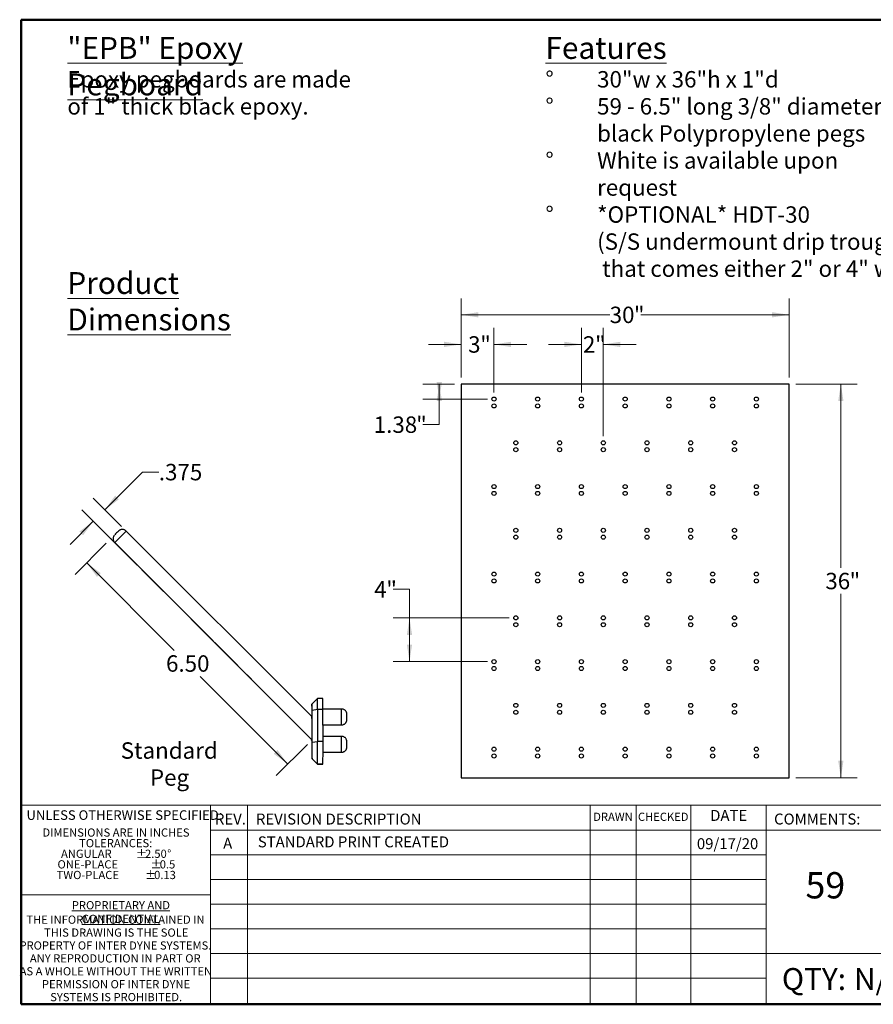
# Model space of a CAD drawing. Units: inches. Extents: x 0.5 to 10.5, y 0.5 to 8.
# Drawn here: x 0.5 to 7, y 0.5 to 8 of the extents above; entities that cross this region are included whole.
import ezdxf

# ---------------------------------------------------------------- set-up
doc = ezdxf.new("R2010")
doc.units = ezdxf.units.IN
doc.header["$MEASUREMENT"] = 0
doc.header["$PDSIZE"] = -1
doc.linetypes.add('CENTERX2', pattern=[0.8, 0.5, -0.1, 0.1, -0.1])
doc.styles.add('SLDTEXTSTYLE0', font='TXT', dxfattribs={"width": 0.7})
doc.styles.add('SLDTEXTSTYLE1', font='TXT', dxfattribs={"width": 0.652941})
doc.styles.add('SLDTEXTSTYLE2', font='TXT', dxfattribs={"width": 0.75})
doc.dimstyles.new('SLDDIMSTYLE0', dxfattribs={"dimtxt": 0.125, "dimasz": 0.13, "dimexe": 0, "dimexo": 0.0625, "dimgap": 0.03125, "dimtad": 0, "dimtih": 1, "dimtoh": 1, "dimdec": 0, "dimlfac": 12, "dimrnd": 1e-09, "dimzin": 12, "dimdsep": 46, "dimtxsty": 'SLDTEXTSTYLE2', "dimsah": 1, "dimcen": 0.09, "dimadec": 0, "dimazin": 3, "dimtfac": 1, "dimtdec": 3, "dimtofl": 0, "dimtmove": 0, "dimatfit": 3, "dimfxl": 0, "dimfrac": 2, "dimtolj": 1, "dimtzin": 12, "dimarcsym": 0})
doc.dimstyles.new('SLDDIMSTYLE1', dxfattribs={"dimtxt": 0.125, "dimasz": 0.13, "dimexe": 0, "dimexo": 0.0625, "dimgap": 0.03125, "dimtad": 0, "dimtih": 1, "dimtoh": 1, "dimdec": 0, "dimlfac": 12, "dimrnd": 1e-09, "dimzin": 12, "dimdsep": 46, "dimtxsty": 'SLDTEXTSTYLE2', "dimsah": 1, "dimcen": 0.09, "dimadec": 0, "dimazin": 3, "dimtfac": 1, "dimtdec": 0, "dimtofl": 0, "dimtmove": 0, "dimatfit": 3, "dimfxl": 0, "dimfrac": 2, "dimtolj": 1, "dimtzin": 12, "dimarcsym": 0})
doc.dimstyles.new('SLDDIMSTYLE2', dxfattribs={"dimtxt": 0.125, "dimasz": 0.13, "dimexe": 0, "dimexo": 0.0625, "dimgap": 0.03125, "dimtad": 0, "dimtih": 1, "dimtoh": 1, "dimdec": 0, "dimlfac": 12, "dimrnd": 1e-09, "dimzin": 12, "dimdsep": 46, "dimtxsty": 'SLDTEXTSTYLE2', "dimsah": 1, "dimcen": 0.09, "dimadec": 0, "dimazin": 3, "dimtfac": 1, "dimtdec": 3, "dimtmove": 0, "dimatfit": 0, "dimfxl": 0, "dimfrac": 2, "dimtolj": 1, "dimtzin": 12, "dimarcsym": 0})
doc.dimstyles.new('SLDDIMSTYLE3', dxfattribs={"dimtxt": 0.125, "dimasz": 0.13, "dimexe": 0, "dimexo": 0.0625, "dimgap": 0.03125, "dimtad": 0, "dimtih": 1, "dimtoh": 1, "dimlfac": 12, "dimrnd": 1e-09, "dimzin": 12, "dimdsep": 46, "dimtxsty": 'SLDTEXTSTYLE2', "dimsah": 1, "dimcen": 0.09, "dimadec": 0, "dimazin": 3, "dimtfac": 1, "dimtofl": 0, "dimtmove": 0, "dimatfit": 3, "dimfxl": 0, "dimfrac": 2, "dimtolj": 1, "dimtzin": 12, "dimarcsym": 0})
doc.dimstyles.new('SLDDIMSTYLE4', dxfattribs={"dimtxt": 0.125, "dimasz": 0.13, "dimexe": 0, "dimexo": 0.0625, "dimgap": 0.03125, "dimtad": 0, "dimtih": 1, "dimtoh": 1, "dimdec": 0, "dimlfac": 12, "dimrnd": 1e-09, "dimzin": 12, "dimdsep": 46, "dimtxsty": 'SLDTEXTSTYLE2', "dimsah": 1, "dimcen": 0.09, "dimadec": 0, "dimazin": 3, "dimtfac": 1, "dimtdec": 0, "dimtmove": 0, "dimatfit": 0, "dimfxl": 0, "dimfrac": 2, "dimtolj": 1, "dimtzin": 12, "dimarcsym": 0})
doc.dimstyles.new('SLDDIMSTYLE6', dxfattribs={"dimtxt": 0.125, "dimasz": 0.13, "dimexe": 0, "dimexo": 0.0625, "dimgap": 0.03125, "dimtad": 0, "dimtih": 1, "dimtoh": 1, "dimlfac": 3, "dimrnd": 1e-09, "dimzin": 4, "dimdsep": 46, "dimtxsty": 'SLDTEXTSTYLE2', "dimsah": 1, "dimcen": 0.09, "dimadec": 0, "dimazin": 1, "dimtfac": 1, "dimtofl": 0, "dimtmove": 0, "dimatfit": 3, "dimfxl": 0, "dimfrac": 2, "dimtolj": 1, "dimtzin": 12, "dimarcsym": 0})
doc.dimstyles.new('SLDDIMSTYLE7', dxfattribs={"dimtxt": 0.125, "dimasz": 0.13, "dimexe": 0, "dimexo": 0.0625, "dimgap": 0.03125, "dimtad": 0, "dimtih": 1, "dimtoh": 1, "dimdec": 3, "dimlfac": 3, "dimrnd": 1e-09, "dimzin": 12, "dimdsep": 46, "dimtxsty": 'SLDTEXTSTYLE2', "dimsah": 1, "dimcen": 0.09, "dimadec": 0, "dimazin": 3, "dimtfac": 1, "dimtdec": 3, "dimtmove": 0, "dimatfit": 0, "dimfxl": 0, "dimfrac": 2, "dimtolj": 1, "dimtzin": 12, "dimarcsym": 0})

# ---------------------------------------------------------------- blocks, each defined once
blk = doc.blocks.new('SW_NOTE_0')
at = {"color": 0, "linetype": 'Continuous', "lineweight": 0, "attachment_point": 1}
for s, insert, char_height, style in [('\\LFeatures', (0, 0.2148), 0.16667, 'SLDTEXTSTYLE0'), ('%%d', (0, -0.0449), 0.125, 'SLDTEXTSTYLE0'), ('30"w x 36"h x 1"d', (0.3937, -0.0449), 0.125, 'SLDTEXTSTYLE1'), ('%%d', (0, -0.2509), 0.125, 'SLDTEXTSTYLE0'), ('59 - 6.5" long 3/8" diameter', (0.3937, -0.2509), 0.125, 'SLDTEXTSTYLE0'), ('black Polypropylene pegs', (0.3937, -0.457), 0.125, 'SLDTEXTSTYLE0'), ('%%d', (0, -0.663), 0.125, 'SLDTEXTSTYLE0'), ('White is available upon', (0.3937, -0.663), 0.125, 'SLDTEXTSTYLE0'), ('request', (0.3937, -0.8691), 0.125, 'SLDTEXTSTYLE0'), ('%%d', (0, -1.0751), 0.125, 'SLDTEXTSTYLE0'), ('*OPTIONAL* HDT-30', (0.3937, -1.0751), 0.125, 'SLDTEXTSTYLE0'), ('(S/S undermount drip trough)', (0.3937, -1.2811), 0.125, 'SLDTEXTSTYLE0'), ('that comes either 2" or 4" wide', (0.4328, -1.4872), 0.125, 'SLDTEXTSTYLE0')]:
    blk.add_mtext(s, dxfattribs=dict(at, insert=insert, char_height=char_height, style=style))
blk = doc.blocks.new('SW_NOTE_0_1')
at = {"color": 0, "linetype": 'Continuous', "lineweight": 0, "attachment_point": 1, "style": 'SLDTEXTSTYLE0'}
for s, insert, char_height in [('\\L"EPB" Epoxy Pegboard', (0, 0.2148), 0.166667), ('Epoxy pegboards are made', (0, -0.0449), 0.125), ('of 1" thick black epoxy.', (0, -0.2509), 0.125)]:
    blk.add_mtext(s, dxfattribs=dict(at, insert=insert, char_height=char_height))
blk = doc.blocks.new('SW_NOTE_0_2')
at = {"color": 0, "linetype": 'Continuous', "lineweight": 0, "char_height": 0.125, "attachment_point": 2, "style": 'SLDTEXTSTYLE0'}
for s, insert in [('Standard', (0.3125, 0.1611)), ('Peg', (0.3146, -0.0449))]:
    blk.add_mtext(s, dxfattribs=dict(at, insert=insert))
blk = doc.blocks.new('SW_NOTE_0_3')
at = {"color": 0, "linetype": 'Continuous', "lineweight": 0, "char_height": 0.0625, "attachment_point": 2, "style": 'SLDTEXTSTYLE2'}
for s, insert in [('DIMENSIONS ARE IN INCHES', (0.5449, 0.0806)), ('TOLERANCES:', (0.5425, -0.0002)), ('ANGULAR', (0.3188, -0.0811)), ('%%p', (0.7396, -0.0811)), ('2.50', (0.849, -0.0811)), ('%%d', (0.951, -0.0811)), ('ONE-PLACE', (0.3297, -0.1619)), ('%%p', (0.8507, -0.1619)), ('0.5', (0.9376, -0.1619)), ('TWO-PLACE', (0.33, -0.2427)), ('%%p', (0.8091, -0.2427)), ('0.13', (0.9185, -0.2427))]:
    blk.add_mtext(s, dxfattribs=dict(at, insert=insert))
blk = doc.blocks.new('SW_NOTE_0_4')
at = {"color": 0, "linetype": 'Continuous', "lineweight": 0, "char_height": 0.0625, "attachment_point": 2, "style": 'SLDTEXTSTYLE2'}
for s, insert in [('THE INFORMATION CONTAINED IN', (0.6641, 0.0806)), ('THIS DRAWING IS THE SOLE', (0.6698, -0.0178)), ('PROPERTY OF INTER DYNE SYSTEMS.', (0.6637, -0.1161)), ('ANY REPRODUCTION IN PART OR', (0.6626, -0.2144)), ('AS A WHOLE WITHOUT THE WRITTEN', (0.6672, -0.3128)), ('PERMISSION OF INTER DYNE', (0.6685, -0.4111)), ('SYSTEMS IS PROHIBITED.', (0.6694, -0.5094))]:
    blk.add_mtext(s, dxfattribs=dict(at, insert=insert))
blk = doc.blocks.new('_D')
at = {"color": 7, "linetype": 'Continuous', "lineweight": 0}
for p, q in [((6.4039, 5.2248), (6.8726, 5.2248)), ((6.7476, 5.2248), (6.7476, 3.824)), ((6.7476, 2.2248), (6.7476, 3.6256)), ((6.4039, 2.2248), (6.8726, 2.2248))]:
    blk.add_line(p, q, dxfattribs=at)
at = {"color": 7, "linetype": 'Continuous', "lineweight": 18}
for points in [[(6.7476, 5.2248), (6.7276, 5.0948), (6.7676, 5.0948)], [(6.7476, 2.2248), (6.7676, 2.3548), (6.7276, 2.3548)]]:
    blk.add_solid(points, dxfattribs=at)
at = {"color": 7, "linetype": 'Continuous', "lineweight": 18, "char_height": 0.125, "attachment_point": 1, "style": 'SLDTEXTSTYLE2'}
for s, insert in [('36', (6.6294, 3.7867)), ('"', (6.8141, 3.7867))]:
    blk.add_mtext(s, dxfattribs=dict(at, insert=insert))
blk = doc.blocks.new('_D_1')
at = {"color": 7, "linetype": 'Continuous', "lineweight": 0}
for p, q in [((3.8539, 5.2748), (3.8539, 5.8772)), ((6.3539, 5.2748), (6.3539, 5.8772)), ((3.8539, 5.7522), (4.9857, 5.7522)), ((6.3539, 5.7522), (5.222, 5.7522))]:
    blk.add_line(p, q, dxfattribs=at)
at = {"color": 7, "linetype": 'Continuous', "lineweight": 18}
for points in [[(3.8539, 5.7522), (3.9839, 5.7322), (3.9839, 5.7722)], [(6.3539, 5.7522), (6.2239, 5.7722), (6.2239, 5.7322)]]:
    blk.add_solid(points, dxfattribs=at)
at = {"color": 7, "linetype": 'Continuous', "lineweight": 18, "char_height": 0.125, "attachment_point": 1, "style": 'SLDTEXTSTYLE2'}
for s, insert in [('30', (4.9857, 5.8141)), ('"', (5.1704, 5.8141))]:
    blk.add_mtext(s, dxfattribs=dict(at, insert=insert))
blk = doc.blocks.new('_D_2')
at = {"color": 7, "linetype": 'Continuous', "lineweight": 0}
for p, q in [((3.3352, 3.6613), (3.4602, 3.6613)), ((3.4602, 3.6613), (3.4602, 3.4435)), ((4.2205, 3.4435), (3.3352, 3.4435)), ((3.4602, 3.1102), (3.4602, 3.4435)), ((4.0539, 3.1102), (3.3352, 3.1102))]:
    blk.add_line(p, q, dxfattribs=at)
at = {"color": 7, "linetype": 'Continuous', "lineweight": 18}
for points in [[(3.4602, 3.4435), (3.4402, 3.3135), (3.4802, 3.3135)], [(3.4602, 3.1102), (3.4802, 3.2402), (3.4402, 3.2402)]]:
    blk.add_solid(points, dxfattribs=at)
at = {"color": 7, "linetype": 'Continuous', "lineweight": 18, "char_height": 0.125, "attachment_point": 1, "style": 'SLDTEXTSTYLE2'}
for s, insert in [('4', (3.1912, 3.7232)), ('"', (3.2836, 3.7232))]:
    blk.add_mtext(s, dxfattribs=dict(at, insert=insert))
blk = doc.blocks.new('_D_3')
at = {"color": 7, "linetype": 'Continuous', "lineweight": 0}
for p, q in [((3.8539, 5.2748), (3.8539, 5.6517)), ((4.1039, 5.1602), (4.1039, 5.6517)), ((3.8539, 5.5267), (3.6039, 5.5267)), ((4.1039, 5.5267), (4.3539, 5.5267))]:
    blk.add_line(p, q, dxfattribs=at)
at = {"color": 7, "linetype": 'Continuous', "lineweight": 18}
for points in [[(3.8539, 5.5267), (3.7239, 5.5467), (3.7239, 5.5067)], [(4.1039, 5.5267), (4.2339, 5.5067), (4.2339, 5.5467)]]:
    blk.add_solid(points, dxfattribs=at)
at = {"color": 7, "linetype": 'Continuous', "lineweight": 18, "char_height": 0.125, "attachment_point": 1, "style": 'SLDTEXTSTYLE2'}
for s, insert in [('3', (3.9069, 5.5886)), ('"', (3.9993, 5.5886))]:
    blk.add_mtext(s, dxfattribs=dict(at, insert=insert))
blk = doc.blocks.new('_D_4')
at = {"color": 7, "linetype": 'Continuous', "lineweight": 0}
for p, q in [((3.8039, 5.2248), (3.5624, 5.2248)), ((3.6874, 5.1102), (3.6874, 5.2248)), ((4.0539, 5.1102), (3.5624, 5.1102)), ((3.6874, 4.9159), (3.6874, 5.1102)), ((3.5624, 4.9159), (3.6874, 4.9159))]:
    blk.add_line(p, q, dxfattribs=at)
at = {"color": 7, "linetype": 'Continuous', "lineweight": 18}
for points in [[(3.6874, 5.1102), (3.7074, 5.2402), (3.6674, 5.2402)], [(3.6874, 5.2248), (3.6674, 5.0948), (3.7074, 5.0948)]]:
    blk.add_solid(points, dxfattribs=at)
at = {"color": 7, "linetype": 'Continuous', "lineweight": 18, "char_height": 0.125, "attachment_point": 1, "style": 'SLDTEXTSTYLE2'}
for s, insert in [('1.38', (3.1876, 4.9778)), ('"', (3.5108, 4.9778))]:
    blk.add_mtext(s, dxfattribs=dict(at, insert=insert))
blk = doc.blocks.new('_D_5')
at = {"color": 7, "linetype": 'Continuous', "lineweight": 0}
for p, q in [((4.7705, 5.1602), (4.7705, 5.6517)), ((4.9372, 4.8269), (4.9372, 5.6517)), ((4.7705, 5.5267), (4.5205, 5.5267)), ((4.9372, 5.5267), (5.1872, 5.5267))]:
    blk.add_line(p, q, dxfattribs=at)
at = {"color": 7, "linetype": 'Continuous', "lineweight": 18}
for points in [[(4.7705, 5.5267), (4.6405, 5.5467), (4.6405, 5.5067)], [(4.9372, 5.5267), (5.0672, 5.5067), (5.0672, 5.5467)]]:
    blk.add_solid(points, dxfattribs=at)
at = {"color": 7, "linetype": 'Continuous', "lineweight": 18, "char_height": 0.125, "attachment_point": 1, "style": 'SLDTEXTSTYLE2'}
for s, insert in [('2', (4.7819, 5.5886)), ('"', (4.8743, 5.5886))]:
    blk.add_mtext(s, dxfattribs=dict(at, insert=insert))
blk = doc.blocks.new('_D_7')
at = {"color": 7, "linetype": 'Continuous', "lineweight": 0}
for p, q in [((1.1496, 4.0119), (0.9118, 3.7741)), ((1.0002, 3.8625), (1.667, 3.1956)), ((2.5323, 2.3302), (1.8654, 2.9971)), ((2.6817, 2.4796), (2.4439, 2.2418))]:
    blk.add_line(p, q, dxfattribs=at)
at = {"color": 7, "linetype": 'Continuous', "lineweight": 18}
for points in [[(1.0002, 3.8625), (1.078, 3.7564), (1.1063, 3.7847)], [(2.5323, 2.3302), (2.4545, 2.4363), (2.4262, 2.408)]]:
    blk.add_solid(points, dxfattribs=at)
at = {"color": 7, "linetype": 'Continuous', "lineweight": 18, "insert": (1.6046, 3.1583), "char_height": 0.125, "attachment_point": 1, "style": 'SLDTEXTSTYLE2'}
blk.add_mtext('6.50', dxfattribs=at)
blk = doc.blocks.new('_D_8')
at = {"color": 7, "linetype": 'Continuous', "lineweight": 0}
for p, q in [((1.1385, 4.2677), (1.4246, 4.5543)), ((1.4246, 4.5543), (1.5496, 4.5543)), ((1.2662, 4.1402), (1.0501, 4.3561)), ((1.3843, 3.8457), (0.9617, 4.2676)), ((1.0502, 4.1793), (0.8736, 4.0024))]:
    blk.add_line(p, q, dxfattribs=at)
at = {"color": 7, "linetype": 'Continuous', "lineweight": 18}
for points in [[(1.1385, 4.2677), (1.2445, 4.3456), (1.2162, 4.3739)], [(1.0502, 4.1793), (0.9442, 4.1014), (0.9725, 4.0732)]]:
    blk.add_solid(points, dxfattribs=at)
at = {"color": 7, "linetype": 'Continuous', "lineweight": 18, "insert": (1.5496, 4.6162), "char_height": 0.125, "attachment_point": 1, "style": 'SLDTEXTSTYLE2'}
blk.add_mtext('.375', dxfattribs=at)

msp = doc.modelspace()

# ---------------------------------------------------------------- linework, layer by layer
at = {"color": 7, "linetype": 'Continuous', "lineweight": 50}
for p, q in [((0.5, 0.5), (0.5, 8)), ((0.5, 8), (10.5, 8)), ((10.5, 0.5), (0.5, 0.5))]:
    msp.add_line(p, q, dxfattribs=at)
at = {"color": 7, "linetype": 'Continuous', "lineweight": 25}
for p, q in [((3.85386, 5.22478), (3.85386, 2.22478)), ((6.35386, 5.22478), (3.85386, 5.22478)), ((6.35386, 2.22478), (6.35386, 5.22478)), ((1.21227, 4.07432), (1.21046, 4.07225)), ((2.71692, 2.69174), (1.30163, 4.10488)), ((1.21331, 4.01642), (2.7141, 2.51791)), ((2.71691, 2.78677), (2.71678, 2.78661)), ((2.75854, 2.82846), (2.71691, 2.78677)), ((2.80021, 2.82849), (2.75854, 2.82846)), ((2.71662, 2.73715), (2.71663, 2.69203)), ((2.75895, 2.74452), (2.71714, 2.7378)), ((2.71746, 2.49578), (2.71714, 2.7378)), ((2.80061, 2.74455), (2.75895, 2.74452)), ((2.75895, 2.74452), (2.75926, 2.5025)), ((2.94187, 2.74919), (2.80061, 2.74908)), ((2.80093, 2.50254), (2.80061, 2.74455)), ((2.80077, 2.62842), (2.94196, 2.62852)), ((2.71116, 2.51497), (2.71115, 2.51495)), ((2.71115, 2.51495), (2.7141, 2.51201)), ((2.71411, 2.51792), (2.71116, 2.51497)), ((2.71116, 2.51497), (2.71411, 2.51203)), ((2.7141, 2.51201), (2.71704, 2.51496)), ((2.71411, 2.51203), (2.7141, 2.51201)), ((2.71706, 2.51498), (2.71411, 2.51792)), ((2.71411, 2.51203), (2.71706, 2.51498)), ((2.71666, 2.51458), (2.71667, 2.49481)), ((2.71706, 2.51498), (2.71704, 2.51496)), ((2.71746, 2.49578), (2.75926, 2.5025)), ((2.80093, 2.50254), (2.75926, 2.5025)), ((2.94203, 2.54086), (2.80088, 2.54075)), ((2.80096, 2.42009), (2.94212, 2.42019)), ((2.71713, 2.36999), (2.71719, 2.37006)), ((2.71713, 2.36999), (2.75883, 2.32836)), ((2.71713, 2.36999), (2.75883, 2.32836)), ((2.71719, 2.37006), (2.75889, 2.32842)), ((2.75889, 2.32842), (2.75883, 2.32836)), ((2.75883, 2.32835), (2.8005, 2.32839)), ((2.8005, 2.32839), (2.75883, 2.32836)), ((2.75883, 2.32836), (2.75883, 2.32836)), ((2.80055, 2.32845), (2.75889, 2.32842)), ((2.8005, 2.32839), (2.80055, 2.32845)), ((3.85386, 2.22478), (6.35386, 2.22478))]:
    msp.add_line(p, q, dxfattribs=at)
at = {"color": 7, "linetype": 'Continuous', "lineweight": 18}
for p, q in [((2.71692, 2.69174), (1.30163, 4.10488)), ((7.3913, 2.0157), (0.5, 2.0157)), ((1.94263, 2.0157), (1.94263, 0.5)), ((2.22539, 2.0157), (2.22539, 0.5)), ((4.8378, 2.0157), (4.8378, 0.5)), ((5.18642, 2.0157), (5.18642, 0.5)), ((5.60476, 2.0157), (5.60476, 0.5)), ((6.17764, 2.0157), (6.17764, 0.5)), ((1.94263, 1.8277), (7.3913, 1.8277)), ((1.94263, 1.6397), (6.17764, 1.6397)), ((1.94263, 1.4517), (6.17764, 1.4517)), ((1.94263, 1.33274), (0.5, 1.33274)), ((1.94263, 1.2637), (6.17764, 1.2637)), ((1.94263, 1.0757), (6.17764, 1.0757)), ((1.94263, 0.8877), (6.17764, 0.8877)), ((6.17764, 0.8877), (7.3913, 0.8877)), ((1.94263, 0.6997), (6.17764, 0.6997))]:
    msp.add_line(p, q, dxfattribs=at)
at = {"color": 7, "linetype": 'CENTERX2', "lineweight": 18}
msp.add_line((2.71705, 2.51497), (1.4197, 3.81034), dxfattribs=at)
at = {"color": 7, "linetype": 'Continuous', "lineweight": 25}
for centre in [(4.10386, 5.1102), (4.43719, 5.1102), (4.77053, 5.1102), (5.10386, 5.1102), (5.43719, 5.1102), (5.77053, 5.1102), (6.10386, 5.1102), (4.10386, 5.05812), (4.43719, 5.05812), (4.77053, 5.05812), (5.10386, 5.05812), (5.43719, 5.05812), (5.77053, 5.05812), (6.10386, 5.05812), (4.27053, 4.77687), (4.27053, 4.72478), (4.60386, 4.77687), (4.60386, 4.72478), (4.93719, 4.77687), (4.93719, 4.72478), (5.27053, 4.77687), (5.27053, 4.72478), (5.60386, 4.77687), (5.60386, 4.72478), (5.93719, 4.77687), (5.93719, 4.72478), (4.10386, 4.44353), (4.43719, 4.44353), (4.77053, 4.44353), (5.10386, 4.44353), (5.43719, 4.44353), (5.77053, 4.44353), (6.10386, 4.44353), (4.10386, 4.39145), (4.43719, 4.39145), (4.77053, 4.39145), (5.10386, 4.39145), (5.43719, 4.39145), (5.77053, 4.39145), (6.10386, 4.39145), (4.27053, 4.1102), (4.60386, 4.1102), (4.93719, 4.1102), (5.27053, 4.1102), (5.60386, 4.1102), (5.93719, 4.1102), (4.27053, 4.05812), (4.60386, 4.05812), (4.93719, 4.05812), (5.27053, 4.05812), (5.60386, 4.05812), (5.93719, 4.05812), (4.10386, 3.77687), (4.43719, 3.77687), (4.77053, 3.77687), (5.10386, 3.77687), (5.43719, 3.77687), (5.77053, 3.77687), (6.10386, 3.77687), (4.10386, 3.72478), (4.43719, 3.72478), (4.77053, 3.72478), (5.10386, 3.72478), (5.43719, 3.72478), (5.77053, 3.72478), (6.10386, 3.72478), (4.27053, 3.44353), (4.60386, 3.44353), (4.93719, 3.44353), (5.27053, 3.44353), (5.60386, 3.44353), (5.93719, 3.44353), (4.27053, 3.39145), (4.60386, 3.39145), (4.93719, 3.39145), (5.27053, 3.39145), (5.60386, 3.39145), (5.93719, 3.39145), (4.10386, 3.1102), (4.43719, 3.1102), (4.77053, 3.1102), (5.10386, 3.1102), (5.43719, 3.1102), (5.77053, 3.1102), (6.10386, 3.1102), (4.10386, 3.05812), (4.43719, 3.05812), (4.77053, 3.05812), (5.10386, 3.05812), (5.43719, 3.05812), (5.77053, 3.05812), (6.10386, 3.05812), (4.27053, 2.77687), (4.60386, 2.77687), (4.93719, 2.77687), (5.27053, 2.77687), (5.60386, 2.77687), (5.93719, 2.77687), (4.27053, 2.72478), (4.60386, 2.72478), (4.93719, 2.72478), (5.27053, 2.72478), (5.60386, 2.72478), (5.93719, 2.72478), (4.10386, 2.44353), (4.10386, 2.39145), (4.43719, 2.44353), (4.43719, 2.39145), (4.77053, 2.44353), (4.77053, 2.39145), (5.10386, 2.44353), (5.10386, 2.39145), (5.43719, 2.44353), (5.43719, 2.39145), (5.77053, 2.44353), (5.77053, 2.39145), (6.10386, 2.44353), (6.10386, 2.39145)]:
    msp.add_circle(centre, 0.01558, dxfattribs=at)
for centre, radius, start, end in [((10.59632, -5.26405), 13.23882, 134.953274, 135.133599), ((6.12383, 2.75078), 3.40725, 179.397454, 180.229081), ((-0.56914, 2.7464), 3.28629, 359.850022, 0.703762), ((-3.13217, 2.75802), 5.89114, 359.86868, 0.685104), ((-2.60808, 2.76039), 5.40871, 359.83227, 0.721514), ((12.08041, 2.46732), 9.36378, 179.831767, 180.595542), ((-6.90174, 2.45383), 9.6193, 359.500992, 0.24987), ((-10.50953, 2.44431), 13.26892, 359.499578, 0.251284), ((-10.46786, 2.44434), 13.26892, 359.499578, 0.251284)]:
    msp.add_arc(centre, radius, start, end, dxfattribs=at)
at = {"color": 8, "linetype": 'Continuous', "lineweight": 25}
for centre, radius, start, end in [((32.95218, -27.58595), 44.78913, 134.963562, 135.123465), ((-3.7648, 2.68381), 6.70699, 359.527678, 0.558511), ((-3.76464, 2.47548), 6.70699, 359.527678, 0.558511)]:
    msp.add_arc(centre, radius, start, end, dxfattribs=at)
at = {"color": 7, "linetype": 'Continuous', "lineweight": 25}
msp.add_ellipse((2.71698, 2.60335), major_axis=(-0.00007, 0.08839), ratio=0.0024435, start_param=3.1445831, end_param=6.2807418, dxfattribs=at)
for points, knots in [([(1.21046, 4.07225), (1.21011, 4.07181), (1.2085, 4.06979), (1.20588, 4.06568), (1.20308, 4.05936), (1.20132, 4.05219), (1.20087, 4.04454), (1.20182, 4.03683), (1.20432, 4.02918), (1.20811, 4.02214), (1.21168, 4.0183), (1.21336, 4.0165)], [0, 0, 0, 0, 0.0277826, 0.126374, 0.238008, 0.3654786, 0.4863909, 0.6117573, 0.7439439, 0.8794228, 1, 1, 1, 1]), ([(1.30151, 4.10488), (1.29952, 4.1067), (1.2955, 4.11036), (1.28837, 4.11404), (1.2811, 4.11632), (1.27407, 4.1172), (1.26752, 4.11696), (1.26159, 4.11583), (1.25642, 4.11408), (1.25209, 4.11199), (1.24863, 4.10983), (1.24607, 4.1079), (1.24445, 4.10651), (1.24373, 4.10583), (1.24354, 4.10565)], [0, 0, 0, 0, 0.125855, 0.2531335, 0.3710562, 0.480821, 0.5827565, 0.6766541, 0.7618538, 0.8372464, 0.9012678, 0.951997, 0.9874531, 1, 1, 1, 1]), ([(2.98365, 2.68805), (2.98365, 2.68863), (2.98365, 2.69119), (2.98364, 2.69576), (2.98362, 2.70102), (2.9836, 2.70516), (2.98359, 2.70713), (2.98357, 2.70819), (2.98355, 2.70907), (2.98344, 2.71121), (2.98304, 2.71468), (2.98197, 2.71931), (2.97995, 2.72494), (2.97654, 2.73114), (2.97153, 2.73717), (2.96546, 2.74218), (2.95846, 2.74608), (2.95058, 2.74844), (2.94486, 2.74946), (2.94193, 2.74916), (2.94178, 2.74914)], [0, 0, 0, 0, 0.018846, 0.0828416, 0.1469162, 0.2113135, 0.2770901, 0.2984128, 0.3134603, 0.3263008, 0.3733239, 0.4233407, 0.479896, 0.5648861, 0.6497333, 0.730541, 0.8167636, 0.9053957, 0.9951273, 1, 1, 1, 1]), ([(2.942, 2.62867), (2.94445, 2.62874), (2.94964, 2.62888), (2.95712, 2.63115), (2.96398, 2.63457), (2.96968, 2.63886), (2.97425, 2.64364), (2.97774, 2.64862), (2.98024, 2.65354), (2.9819, 2.65812), (2.98287, 2.66215), (2.98334, 2.66533), (2.98352, 2.66756), (2.98358, 2.66875), (2.98359, 2.66936), (2.98361, 2.67003), (2.98362, 2.67113), (2.98363, 2.67362), (2.98364, 2.67813), (2.98365, 2.68321), (2.98365, 2.68663), (2.98365, 2.68805)], [0, 0, 0, 0, 0.0800378, 0.1700505, 0.2533715, 0.3309213, 0.4029731, 0.4694124, 0.5298051, 0.5834016, 0.6291148, 0.6654043, 0.6894201, 0.7021387, 0.7109116, 0.7237272, 0.7552528, 0.8195267, 0.8880842, 0.9538827, 1, 1, 1, 1]), ([(2.98381, 2.47972), (2.98381, 2.4803), (2.98381, 2.48285), (2.9838, 2.48743), (2.98378, 2.49269), (2.98376, 2.49683), (2.98375, 2.49879), (2.98373, 2.49986), (2.98371, 2.50074), (2.9836, 2.50288), (2.9832, 2.50635), (2.98213, 2.51098), (2.98011, 2.51661), (2.9767, 2.52281), (2.97169, 2.52884), (2.96562, 2.53384), (2.95862, 2.53775), (2.95074, 2.54011), (2.94502, 2.54113), (2.94209, 2.54083), (2.94194, 2.54081)], [0, 0, 0, 0, 0.018846, 0.0828416, 0.1469162, 0.2113135, 0.2770901, 0.2984128, 0.3134603, 0.3263008, 0.3733239, 0.4233407, 0.479896, 0.5648861, 0.6497333, 0.730541, 0.8167636, 0.9053957, 0.9951273, 1, 1, 1, 1]), ([(2.94216, 2.42034), (2.9446, 2.42041), (2.9498, 2.42055), (2.95728, 2.42282), (2.96414, 2.42624), (2.96984, 2.43053), (2.97441, 2.43531), (2.9779, 2.44029), (2.9804, 2.44521), (2.98206, 2.44979), (2.98303, 2.45382), (2.9835, 2.457), (2.98368, 2.45923), (2.98374, 2.46042), (2.98375, 2.46103), (2.98377, 2.46169), (2.98378, 2.4628), (2.98379, 2.46528), (2.9838, 2.4698), (2.98381, 2.47487), (2.98381, 2.4783), (2.98381, 2.47972)], [0, 0, 0, 0, 0.0800378, 0.1700505, 0.2533715, 0.3309213, 0.4029731, 0.4694124, 0.5298051, 0.5834016, 0.6291148, 0.6654043, 0.6894201, 0.7021387, 0.7109116, 0.7237272, 0.7552528, 0.8195267, 0.8880842, 0.9538827, 1, 1, 1, 1])]:
    msp.add_open_spline(points, degree=3, knots=knots, dxfattribs=at)
at = {"color": 7, "linetype": 'Continuous', "lineweight": 0}
msp.add_point((1.185, 4.04723), dxfattribs=at)

# ---------------------------------------------------------------- block references
for name, p in [('SW_NOTE_0_1', (0.85257, 7.65336)), ('SW_NOTE_0', (4.4962, 7.65336)), ('SW_NOTE_0_2', (1.31663, 2.3346)), ('SW_NOTE_0_3', (0.67837, 1.75914)), ('SW_NOTE_0_4', (0.55517, 1.09552))]:
    msp.add_blockref(name, p, dxfattribs=at)

# ---------------------------------------------------------------- texts
for s, insert, char_height, attachment_point, style in [('\\LProduct Dimensions', (0.85257, 6.07753), 0.1666667, 1, 'SLDTEXTSTYLE0'), ('UNLESS OTHERWISE SPECIFIED:', (0.5412, 1.9778), 0.0729167, 1, 'SLDTEXTSTYLE2'), ('REV.', (1.97725, 1.95283), 0.083333, 1, 'SLDTEXTSTYLE2'), ('REVISION DESCRIPTION', (2.28964, 1.95283), 0.0833333, 1, 'SLDTEXTSTYLE2'), ('DRAWN', (5.01102, 1.95964), 0.0625, 2, 'SLDTEXTSTYLE2'), ('CHECKED', (5.39384, 1.95964), 0.0625, 2, 'SLDTEXTSTYLE2'), ('DATE', (5.75176, 1.98036), 0.083333, 1, 'SLDTEXTSTYLE2'), ('COMMENTS:', (6.23852, 1.95283), 0.083333, 1, 'SLDTEXTSTYLE2'), ('A', (2.04004, 1.76819), 0.08333, 1, 'SLDTEXTSTYLE2'), ('STANDARD PRINT CREATED', (2.30403, 1.77902), 0.0833333, 1, 'SLDTEXTSTYLE2'), ('09/17/20', (5.6506, 1.76511), 0.083333, 1, 'SLDTEXTSTYLE2'), ('59', (6.47801, 1.50656), 0.2, 1, 'SLDTEXTSTYLE2'), ('\\LPROPRIETARY AND CONFIDENTIAL', (1.26069, 1.28604), 0.0625, 2, 'SLDTEXTSTYLE2'), ('QTY:', (6.29846, 0.77599), 0.166667, 1, 'SLDTEXTSTYLE2'), ('N/A', (6.8478, 0.77599), 0.166667, 1, 'SLDTEXTSTYLE2')]:
    msp.add_mtext(s, dxfattribs=dict(at, insert=insert, char_height=char_height, attachment_point=attachment_point, style=style))

# ---------------------------------------------------------------- dimensions: what is measured, and where the dimension line sits
at = {"color": 7, "linetype": 'Continuous', "lineweight": 18}
for base, p1, p2, angle, dimstyle, picture, middle in [((3.85386, 5.75221), (6.35386, 5.22478), (3.85386, 5.22478), 0, 'SLDDIMSTYLE0', '_D_1', (5.10386, 5.75221)), ((3.6873833, 5.2247831), (4.103861, 5.1101997), (3.853861, 5.2247831), 90, 'SLDDIMSTYLE3', '_D_4', (3.6873833, 4.9158922)), ((6.74756, 2.22478), (6.35386, 5.22478), (6.35386, 2.22478), 90, 'SLDDIMSTYLE0', '_D', (6.74756, 3.72478)), ((3.46016, 3.44353), (4.10386, 3.1102), (4.27053, 3.44353), 90, 'SLDDIMSTYLE1', '_D_2', (3.46016, 3.66132))]:
    dim = msp.add_linear_dim(base=base, p1=p1, p2=p2, angle=angle, text='<>"', dimstyle=dimstyle, dxfattribs=at)
    dim.commit()
    dim.dimension.update_dxf_attribs({"geometry": picture, "text_midpoint": middle, "dimtype": 160})
for base, p1, p2, dimstyle, picture, middle in [((3.85386, 5.5267), (4.10386, 5.1102), (3.85386, 5.22478), 'SLDDIMSTYLE2', '_D_3', (3.97886, 5.5267)), ((4.77053, 5.5267), (4.93719, 4.77687), (4.77053, 5.1102), 'SLDDIMSTYLE4', '_D_5', (4.85386, 5.5267))]:
    dim = msp.add_linear_dim(base=base, p1=p1, p2=p2, text='<>"', dimstyle=dimstyle, dxfattribs=at)
    dim.commit()
    dim.dimension.update_dxf_attribs({"geometry": picture, "text_midpoint": middle, "dimtype": 160})
for base, p1, p2, angle, dimstyle, picture, middle in [((1.0502, 4.17928), (1.30163, 4.10488), (1.4197, 3.81034), 45.043598, 'SLDDIMSTYLE7', '_D_8', (1.42464, 4.55429)), ((1.00022, 3.86247), (2.71705, 2.51497), (1.185, 4.04723), 314.996066, 'SLDDIMSTYLE6', '_D_7', (1.76624, 3.09634))]:
    dim = msp.add_linear_dim(base=base, p1=p1, p2=p2, angle=angle, dimstyle=dimstyle, dxfattribs=at)
    dim.commit()
    dim.dimension.update_dxf_attribs({"geometry": picture, "text_midpoint": middle, "dimtype": 160})

doc.saveas('drawing.dxf')
